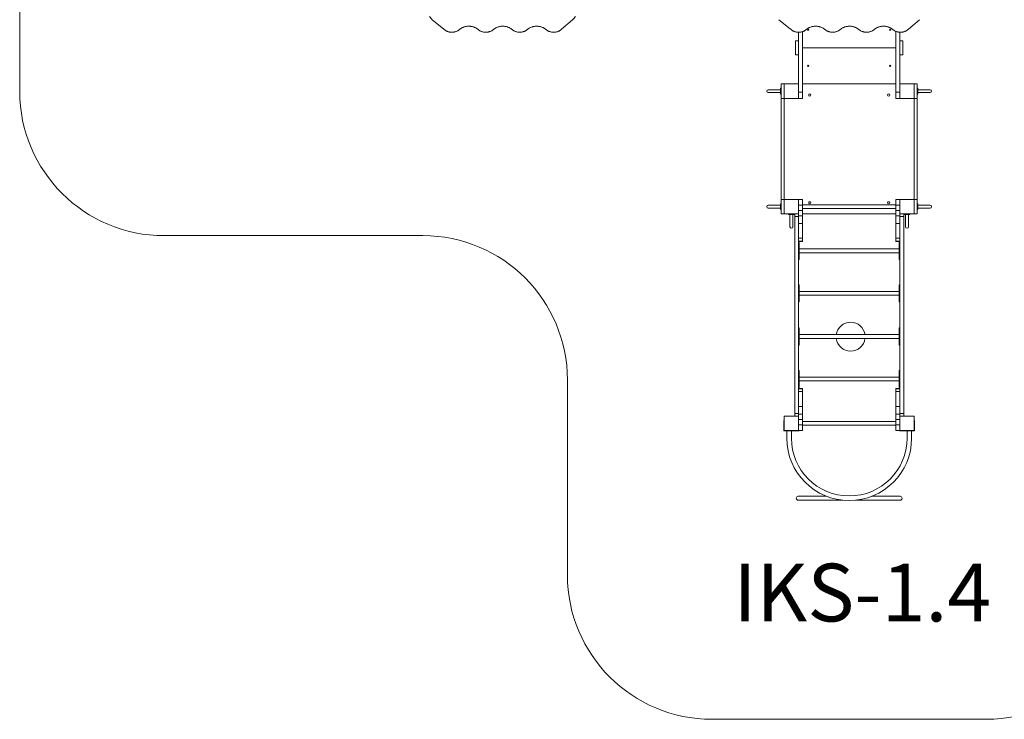
# Model space of a CAD drawing. Units: millimetres. Extents: x 705 to 11505, y 80 to 8430.
# Drawn here: x 705 to 7519, y 80 to 4925 of the extents above; entities that cross this region are included whole.
import ezdxf

# ---------------------------------------------------------------- set-up
doc = ezdxf.new("R2010")
doc.units = ezdxf.units.MM
doc.layers.add('DiKom', color=7, linetype='Continuous')
doc.styles.add('style1', font='arialbd.ttf', dxfattribs={"width": 0.8})

msp = doc.modelspace()

# ---------------------------------------------------------------- linework, layer by layer
at = {"layer": 'DiKom', "color": 3, "lineweight": 15}
for p, q in [((705.2, 4429.5), (705.2, 6431.4)), ((1705.2, 3429.5), (3495.7, 3429.5)), ((4495.7, 2429.5), (4495.7, 1080.4)), ((7395.7, 80.4), (5495.7, 80.4))]:
    msp.add_line(p, q, dxfattribs=at)
at = {"layer": 'DiKom', "color": 7, "linetype": 'Continuous', "lineweight": 15}
for p, q in [((3638.1, 4861.2), (3559.6, 4925.1)), ((4531.8, 4925.1), (4455.8, 4858.7)), ((6038.1, 4861.2), (5959.6, 4925.1)), ((6931.8, 4925.1), (6855.8, 4858.7)), ((6122.7, 4842.2), (6122.7, 4424.2)), ((6768.7, 4844), (6768.7, 4424.2)), ((6795.7, 4838), (6795.7, 4480.4)), ((6074.7, 4778.4), (6095.7, 4778.4)), ((6074.7, 4682.4), (6074.7, 4778.4)), ((6095.7, 4837.8), (6095.7, 4480.4)), ((6795.7, 4778.4), (6816.7, 4778.4)), ((6816.7, 4682.4), (6816.7, 4778.4)), ((6122.7, 4730.4), (6768.7, 4730.4)), ((6074.7, 4682.4), (6095.7, 4682.4)), ((6795.7, 4682.4), (6816.7, 4682.4)), ((5970.7, 4440.4), (5885.2, 4440.4)), ((5970.7, 4410.4), (5970.7, 4450.4)), ((5970.7, 4450.4), (5974.7, 4450.4)), ((5974.7, 4480.4), (5995.7, 4480.4)), ((5974.7, 4380.4), (5974.7, 4480.4)), ((5995.7, 4480.4), (5995.7, 4380.4)), ((6095.7, 4480.4), (5995.7, 4480.4)), ((6095.7, 4380.4), (6095.7, 4480.4)), ((6122.7, 4480.4), (6768.7, 4480.4)), ((6895.7, 4480.4), (6795.7, 4480.4)), ((6795.7, 4480.4), (6795.7, 4380.4)), ((6895.7, 4480.4), (6916.7, 4480.4)), ((6895.7, 4380.4), (6895.7, 4480.4)), ((6916.7, 4380.4), (6916.7, 4480.4)), ((6920.7, 4450.4), (6916.7, 4450.4)), ((6920.7, 4450.4), (6920.7, 4410.4)), ((7006.2, 4440.4), (6920.7, 4440.4)), ((5885.2, 4420.4), (5970.7, 4420.4)), ((5970.7, 4410.4), (5974.7, 4410.4)), ((5974.7, 4380.4), (5995.7, 4380.4)), ((5974.7, 3680.4), (5974.7, 4380.4)), ((5995.7, 3680.4), (5995.7, 4380.4)), ((5995.7, 4380.4), (6095.7, 4380.4)), ((6095.7, 4424.2), (6122.7, 4424.2)), ((6095.7, 4380.4), (6122.7, 4380.4)), ((6122.7, 4380.4), (6122.7, 4424.2)), ((6768.7, 4424.2), (6795.7, 4424.2)), ((6768.7, 4380.4), (6768.7, 4424.2)), ((6768.7, 4380.4), (6795.7, 4380.4)), ((6795.7, 4380.4), (6895.7, 4380.4)), ((6795.7, 4380.4), (6795.7, 4377)), ((6895.7, 4380.4), (6916.7, 4380.4)), ((6895.7, 3680.4), (6895.7, 4380.4)), ((6920.7, 4410.4), (6916.7, 4410.4)), ((6916.7, 3680.4), (6916.7, 4380.4)), ((6920.7, 4420.4), (7006.2, 4420.4)), ((5974.7, 3680.4), (5995.7, 3680.4)), ((5974.7, 3580.4), (5974.7, 3680.4)), ((6095.7, 3680.4), (5995.7, 3680.4)), ((5995.7, 3680.4), (5995.7, 3580.4)), ((6095.7, 3680.4), (6122.7, 3680.4)), ((6095.7, 3580.4), (6095.7, 3680.4)), ((6122.7, 3640.4), (6122.7, 3680.4)), ((6768.7, 3680.4), (6795.7, 3680.4)), ((6768.7, 3640.4), (6768.7, 3680.4)), ((6795.7, 3680.4), (6795.7, 3580.4)), ((6895.7, 3680.4), (6795.7, 3680.4)), ((6895.7, 3680.4), (6916.7, 3680.4)), ((6895.7, 3580.4), (6895.7, 3680.4)), ((6916.7, 3580.4), (6916.7, 3680.4)), ((5970.7, 3640.4), (5885.2, 3640.4)), ((5885.2, 3620.4), (5970.7, 3620.4)), ((5970.7, 3650.4), (5974.7, 3650.4)), ((5970.7, 3610.4), (5970.7, 3650.4)), ((6095.7, 3640.4), (6122.7, 3640.4)), ((6768.7, 3643.9), (6122.7, 3643.9)), ((6122.7, 3640.4), (6122.7, 3603.6)), ((6122.7, 3616.9), (6768.7, 3616.9)), ((6768.7, 3640.4), (6795.7, 3640.4)), ((6768.7, 3640.4), (6768.7, 3603.6)), ((6920.7, 3650.4), (6916.7, 3650.4)), ((6920.7, 3650.4), (6920.7, 3610.4)), ((7006.2, 3640.4), (6920.7, 3640.4)), ((6920.7, 3620.4), (7006.2, 3620.4)), ((5970.7, 3610.4), (5974.7, 3610.4)), ((5974.7, 3580.4), (5995.7, 3580.4)), ((5995.7, 3580.4), (6095.7, 3580.4)), ((6025.7, 3576.4), (6025.7, 3580.4)), ((6065.7, 3576.4), (6025.7, 3576.4)), ((6035.7, 3576.4), (6035.7, 3490.9)), ((6055.7, 3490.9), (6055.7, 3576.4)), ((6065.7, 3576.4), (6065.7, 3580.4)), ((6068.7, 3580.4), (6068.7, 3562.3)), ((6095.7, 3562.3), (6068.7, 3562.3)), ((6068.7, 3562.3), (6068.7, 2198.6)), ((6095.7, 3603.6), (6122.7, 3603.6)), ((6095.7, 3580.4), (6095.7, 3566.9)), ((6095.7, 3566.9), (6122.7, 3566.9)), ((6095.7, 3566.9), (6095.7, 3516.1)), ((6122.7, 3603.6), (6122.7, 3566.9)), ((6122.7, 3580.4), (6768.7, 3580.4)), ((6122.7, 3566.9), (6122.7, 3514.5)), ((6768.7, 3603.6), (6795.7, 3603.6)), ((6768.7, 3603.6), (6768.7, 3566.9)), ((6768.7, 3566.9), (6795.7, 3566.9)), ((6768.7, 3566.9), (6768.7, 3514.5)), ((6795.7, 3580.4), (6795.7, 3566.9)), ((6795.7, 3580.4), (6895.7, 3580.4)), ((6795.7, 3566.9), (6795.7, 3516.1)), ((6822.7, 3562.3), (6795.7, 3562.3)), ((6822.7, 3580.4), (6822.7, 3562.3)), ((6822.7, 3562.3), (6822.7, 2198.6)), ((6825.7, 3576.4), (6825.7, 3580.4)), ((6865.7, 3576.4), (6825.7, 3576.4)), ((6835.7, 3576.4), (6835.7, 3490.9)), ((6855.7, 3490.9), (6855.7, 3576.4)), ((6865.7, 3576.4), (6865.7, 3580.4)), ((6895.7, 3580.4), (6916.7, 3580.4)), ((6920.7, 3610.4), (6916.7, 3610.4)), ((6095.7, 3516.1), (6095.7, 2249.5)), ((6095.7, 3514.5), (6122.7, 3514.5)), ((6122.7, 3411.4), (6122.7, 3514.5)), ((6768.7, 3514.5), (6795.7, 3514.5)), ((6768.7, 3411.4), (6768.7, 3514.5)), ((6795.7, 3516.1), (6795.7, 2249.5)), ((6095.7, 3411.4), (6122.7, 3411.4)), ((6122.7, 3391.7), (6122.7, 3411.4)), ((6768.7, 3411.4), (6795.7, 3411.4)), ((6768.7, 3391.7), (6768.7, 3411.4)), ((6095.7, 3391.7), (6122.7, 3391.7)), ((6095.7, 3389.4), (6122.7, 3389.4)), ((6099.7, 3382.7), (6095.7, 3382.7)), ((6099.7, 3367.9), (6095.7, 3367.9)), ((6099.7, 3382.7), (6099.7, 3367.9)), ((6099.7, 3367.9), (6099.7, 3290.6)), ((6122.7, 3389.4), (6122.7, 3391.7)), ((6768.7, 3391.7), (6795.7, 3391.7)), ((6768.7, 3389.4), (6768.7, 3391.7)), ((6768.7, 3389.4), (6795.7, 3389.4)), ((6795.7, 3382.7), (6791.7, 3382.7)), ((6791.7, 3382.7), (6791.7, 3367.9)), ((6795.7, 3367.9), (6791.7, 3367.9)), ((6791.7, 3367.9), (6791.7, 3290.6)), ((6099.7, 3290.6), (6095.7, 3290.6)), ((6791.7, 3337.6), (6099.7, 3337.6)), ((6099.7, 3310.6), (6791.7, 3310.6)), ((6099.7, 3290.6), (6099.7, 3265.4)), ((6795.7, 3290.6), (6791.7, 3290.6)), ((6791.7, 3290.6), (6791.7, 3265.4)), ((6095.7, 3265.4), (6099.7, 3265.4)), ((6791.7, 3265.4), (6795.7, 3265.4)), ((6099.7, 3090.1), (6095.7, 3090.1)), ((6099.7, 3071.7), (6095.7, 3071.7)), ((6099.7, 3090.1), (6099.7, 3071.7)), ((6099.7, 3071.7), (6099.7, 2992)), ((6795.7, 3090.1), (6791.7, 3090.1)), ((6791.7, 3090.1), (6791.7, 3071.7)), ((6795.7, 3071.7), (6791.7, 3071.7)), ((6791.7, 3071.7), (6791.7, 2992)), ((6791.7, 3043.8), (6099.7, 3043.8)), ((6099.7, 3016.8), (6791.7, 3016.8)), ((6099.7, 2992), (6095.7, 2992)), ((6095.7, 2970.4), (6099.7, 2970.4)), ((6099.7, 2992), (6099.7, 2970.4)), ((6795.7, 2992), (6791.7, 2992)), ((6791.7, 2992), (6791.7, 2970.4)), ((6791.7, 2970.4), (6795.7, 2970.4)), ((6099.7, 2790.4), (6095.7, 2790.4)), ((6099.7, 2768.8), (6095.7, 2768.8)), ((6099.7, 2790.4), (6099.7, 2768.8)), ((6099.7, 2768.8), (6099.7, 2689.1)), ((6791.7, 2744), (6099.7, 2744)), ((6795.7, 2790.4), (6791.7, 2790.4)), ((6791.7, 2790.4), (6791.7, 2768.8)), ((6795.7, 2768.8), (6791.7, 2768.8)), ((6791.7, 2768.8), (6791.7, 2689.1)), ((6099.7, 2689.1), (6095.7, 2689.1)), ((6095.7, 2670.7), (6099.7, 2670.7)), ((6099.7, 2717), (6791.7, 2717)), ((6099.7, 2689.1), (6099.7, 2670.7)), ((6795.7, 2689.1), (6791.7, 2689.1)), ((6791.7, 2689.1), (6791.7, 2670.7)), ((6791.7, 2670.7), (6795.7, 2670.7)), ((6099.7, 2495.4), (6095.7, 2495.4)), ((6099.7, 2470.2), (6095.7, 2470.2)), ((6099.7, 2495.4), (6099.7, 2470.2)), ((6099.7, 2470.2), (6099.7, 2392.9)), ((6795.7, 2495.4), (6791.7, 2495.4)), ((6791.7, 2495.4), (6791.7, 2470.2)), ((6795.7, 2470.2), (6791.7, 2470.2)), ((6791.7, 2470.2), (6791.7, 2392.9)), ((6099.7, 2392.9), (6095.7, 2392.9)), ((6791.7, 2450.2), (6099.7, 2450.2)), ((6099.7, 2423.2), (6791.7, 2423.2)), ((6099.7, 2392.9), (6099.7, 2378.1)), ((6795.7, 2392.9), (6791.7, 2392.9)), ((6791.7, 2392.9), (6791.7, 2378.1)), ((6095.7, 2378.1), (6099.7, 2378.1)), ((6122.7, 2371.4), (6095.7, 2371.4)), ((6122.7, 2369.1), (6095.7, 2369.1)), ((6122.7, 2349.4), (6095.7, 2349.4)), ((6122.7, 2371.4), (6122.7, 2369.1)), ((6122.7, 2369.1), (6122.7, 2349.4)), ((6122.7, 2349.4), (6122.7, 2246.3)), ((6795.7, 2371.4), (6768.7, 2371.4)), ((6768.7, 2371.4), (6768.7, 2369.1)), ((6795.7, 2369.1), (6768.7, 2369.1)), ((6768.7, 2369.1), (6768.7, 2349.4)), ((6795.7, 2349.4), (6768.7, 2349.4)), ((6768.7, 2349.4), (6768.7, 2246.3)), ((6791.7, 2378.1), (6795.7, 2378.1)), ((6095.7, 2249.5), (6095.7, 2246.3)), ((6795.7, 2249.5), (6795.7, 2246.3)), ((6095.7, 2198.6), (6068.7, 2198.6)), ((6068.7, 2198.6), (6068.7, 2180.4)), ((6122.7, 2246.3), (6095.7, 2246.3)), ((6095.7, 2193.9), (6095.7, 2246.3)), ((6122.7, 2193.9), (6095.7, 2193.9)), ((6095.7, 2180.3), (6095.7, 2193.9)), ((6122.7, 2193.9), (6122.7, 2246.3)), ((6122.7, 2157.2), (6122.7, 2193.9)), ((6795.7, 2246.3), (6768.7, 2246.3)), ((6768.7, 2193.9), (6768.7, 2246.3)), ((6795.7, 2193.9), (6768.7, 2193.9)), ((6768.7, 2157.2), (6768.7, 2193.9)), ((6795.7, 2193.9), (6795.7, 2246.3)), ((6822.7, 2198.6), (6795.7, 2198.6)), ((6795.7, 2180.3), (6795.7, 2193.9)), ((6822.7, 2198.6), (6822.7, 2180.4)), ((5992.7, 2140.3), (5992.7, 2150.3)), ((5992.7, 2150.3), (5995.7, 2150.3)), ((5992.7, 2140.3), (5992.7, 2082.3)), ((5995.7, 2140.3), (5992.7, 2140.3)), ((5995.7, 2180.3), (5995.7, 2080.3)), ((6095.7, 2180.3), (5995.7, 2180.3)), ((6095.7, 2180.4), (6068.7, 2180.4)), ((6095.7, 2080.3), (6095.7, 2180.3)), ((6122.7, 2157.2), (6095.7, 2157.2)), ((6122.7, 2120.3), (6095.7, 2120.3)), ((6122.7, 2120.3), (6122.7, 2157.2)), ((6768.7, 2143.8), (6122.7, 2143.8)), ((6122.7, 2120.3), (6122.7, 2080.3)), ((6122.7, 2116.8), (6768.7, 2116.8)), ((6795.7, 2157.2), (6768.7, 2157.2)), ((6768.7, 2120.3), (6768.7, 2157.2)), ((6795.7, 2120.3), (6768.7, 2120.3)), ((6768.7, 2120.3), (6768.7, 2080.3)), ((6822.7, 2180.4), (6795.7, 2180.4)), ((6895.7, 2180.3), (6795.7, 2180.3)), ((6795.7, 2180.3), (6795.7, 2080.3)), ((6895.7, 2080.3), (6895.7, 2180.3)), ((6895.7, 2150.3), (6898.7, 2150.3)), ((6898.7, 2140.3), (6895.7, 2140.3)), ((6898.7, 2150.3), (6898.7, 2140.3)), ((6898.7, 2082.3), (6898.7, 2140.3)), ((5995.7, 2080.3), (6095.7, 2080.3)), ((5997.7, 2077.3), (6093.7, 2077.3)), ((6013.7, 2027.3), (6013.7, 2077.3)), ((6045.7, 2077.3), (6045.7, 2027.3)), ((6122.7, 2080.3), (6095.7, 2080.3)), ((6795.7, 2080.3), (6768.7, 2080.3)), ((6795.7, 2080.3), (6895.7, 2080.3)), ((6797.7, 2077.3), (6893.7, 2077.3)), ((6845.7, 2027.3), (6845.7, 2077.3)), ((6877.7, 2077.3), (6877.7, 2027.3)), ((6079.7, 1611.8), (6079.7, 1610.8)), ((6092.7, 1624.8), (6231.7, 1624.8)), ((6231.7, 1597.8), (6092.7, 1597.8)), ((6093.7, 1624.8), (6231.7, 1624.8)), ((6231.7, 1597.8), (6093.7, 1597.8)), ((6231.7, 1624.8), (6288.8, 1624.8)), ((6231.7, 1624.8), (6288.8, 1624.8)), ((6399.3, 1597.8), (6231.7, 1597.8)), ((6399.3, 1597.8), (6231.7, 1597.8)), ((6659.7, 1597.8), (6492.1, 1597.8)), ((6659.7, 1597.8), (6492.1, 1597.8)), ((6602.6, 1624.8), (6659.7, 1624.8)), ((6602.6, 1624.8), (6659.7, 1624.8)), ((6659.7, 1624.8), (6798.7, 1624.8)), ((6659.7, 1624.8), (6797.7, 1624.8)), ((6798.7, 1597.8), (6659.7, 1597.8)), ((6797.7, 1597.8), (6659.7, 1597.8)), ((6811.7, 1610.8), (6811.7, 1611.8))]:
    msp.add_line(p, q, dxfattribs=at)
at = {"layer": 'DiKom', "color": 7, "linetype": 'Continuous', "lineweight": 15, "flags": 128}
for points in [[(3748.6, 4856.7), (3745.8, 4854.4), (3742.8, 4852.2), (3739.7, 4850.2), (3736.5, 4848.3), (3733.2, 4846.5), (3729.8, 4844.9), (3726.3, 4843.5), (3722.7, 4842.2), (3719, 4841), (3715.3, 4840.1), (3711.5, 4839.3), (3707.7, 4838.7), (3703.9, 4838.2), (3700, 4837.9), (3696.1, 4837.8), (3692.2, 4837.9), (3688.3, 4838.1), (3684.5, 4838.6), (3680.6, 4839.1), (3676.9, 4839.9), (3673.1, 4840.8), (3669.4, 4841.9), (3665.8, 4843.2), (3662.3, 4844.6), (3658.9, 4846.2), (3655.5, 4847.9), (3652.3, 4849.8), (3649.2, 4851.8), (3646.2, 4854), (3643.4, 4856.3), (3640.6, 4858.7), (3638.1, 4861.2)], [(3877.8, 4856.7), (3874.7, 4859.3), (3871.4, 4861.8), (3867.9, 4864.1), (3864.4, 4866.3), (3860.7, 4868.3), (3857, 4870.2), (3853.1, 4871.9), (3849.2, 4873.5), (3845.1, 4874.9), (3841, 4876.1), (3836.8, 4877.1), (3832.6, 4878), (3828.3, 4878.7), (3824, 4879.3), (3819.7, 4879.6), (3815.4, 4879.8), (3811, 4879.8), (3806.7, 4879.6), (3802.4, 4879.3), (3798.1, 4878.7), (3793.8, 4878), (3789.6, 4877.1), (3785.4, 4876.1), (3781.3, 4874.9), (3777.3, 4873.5), (3773.3, 4871.9), (3769.4, 4870.2), (3765.7, 4868.3), (3762, 4866.3), (3758.5, 4864.1), (3755, 4861.8), (3751.8, 4859.3), (3748.6, 4856.7)], [(3983.6, 4856.7), (3980.8, 4854.4), (3977.8, 4852.2), (3974.7, 4850.2), (3971.4, 4848.2), (3968.1, 4846.5), (3964.7, 4844.9), (3961.1, 4843.4), (3957.5, 4842.1), (3953.8, 4841), (3950.1, 4840), (3946.3, 4839.2), (3942.4, 4838.6), (3938.5, 4838.2), (3934.6, 4837.9), (3930.7, 4837.8), (3926.8, 4837.9), (3922.9, 4838.2), (3919, 4838.6), (3915.2, 4839.2), (3911.4, 4840), (3907.6, 4841), (3903.9, 4842.1), (3900.3, 4843.4), (3896.8, 4844.9), (3893.3, 4846.5), (3890, 4848.2), (3886.7, 4850.2), (3883.6, 4852.2), (3880.7, 4854.4), (3877.8, 4856.7)], [(4112.8, 4856.7), (4109.6, 4859.3), (4106.3, 4861.8), (4102.9, 4864.1), (4099.4, 4866.3), (4095.7, 4868.3), (4091.9, 4870.2), (4088.1, 4871.9), (4084.1, 4873.5), (4080.1, 4874.9), (4076, 4876.1), (4071.8, 4877.1), (4067.6, 4878), (4063.3, 4878.7), (4059, 4879.3), (4054.7, 4879.6), (4050.4, 4879.8), (4046, 4879.8), (4041.7, 4879.6), (4037.4, 4879.3), (4033.1, 4878.7), (4028.8, 4878), (4024.6, 4877.1), (4020.4, 4876.1), (4016.3, 4874.9), (4012.3, 4873.5), (4008.3, 4871.9), (4004.4, 4870.2), (4000.7, 4868.3), (3997, 4866.3), (3993.5, 4864.1), (3990, 4861.8), (3986.8, 4859.3), (3983.6, 4856.7)], [(4218.6, 4856.7), (4215.7, 4854.4), (4212.7, 4852.2), (4209.6, 4850.2), (4206.4, 4848.2), (4203.1, 4846.5), (4199.6, 4844.9), (4196.1, 4843.4), (4192.5, 4842.1), (4188.8, 4841), (4185, 4840), (4181.2, 4839.2), (4177.4, 4838.6), (4173.5, 4838.2), (4169.6, 4837.9), (4165.7, 4837.8), (4161.8, 4837.9), (4157.9, 4838.2), (4154, 4838.6), (4150.1, 4839.2), (4146.3, 4840), (4142.6, 4841), (4138.9, 4842.1), (4135.3, 4843.4), (4131.7, 4844.9), (4128.3, 4846.5), (4124.9, 4848.2), (4121.7, 4850.2), (4118.6, 4852.2), (4115.6, 4854.4), (4112.8, 4856.7)], [(4347.8, 4856.7), (4344.6, 4859.3), (4341.3, 4861.8), (4337.9, 4864.1), (4334.4, 4866.3), (4330.7, 4868.3), (4326.9, 4870.2), (4323.1, 4871.9), (4319.1, 4873.5), (4315.1, 4874.9), (4311, 4876.1), (4306.8, 4877.1), (4302.6, 4878), (4298.3, 4878.7), (4294, 4879.3), (4289.7, 4879.6), (4285.3, 4879.8), (4281, 4879.8), (4276.7, 4879.6), (4272.3, 4879.3), (4268, 4878.7), (4263.8, 4878), (4259.5, 4877.1), (4255.4, 4876.1), (4251.3, 4874.9), (4247.2, 4873.5), (4243.3, 4871.9), (4239.4, 4870.2), (4235.6, 4868.3), (4232, 4866.3), (4228.4, 4864.1), (4225, 4861.8), (4221.7, 4859.3), (4218.6, 4856.7)], [(4455.8, 4858.7), (4453.1, 4856.3), (4450.2, 4854), (4447.2, 4851.8), (4444.1, 4849.8), (4440.9, 4847.9), (4437.5, 4846.2), (4434.1, 4844.6), (4430.6, 4843.2), (4427, 4841.9), (4423.3, 4840.8), (4419.6, 4839.9), (4415.8, 4839.2), (4411.9, 4838.6), (4408.1, 4838.1), (4404.2, 4837.9), (4400.3, 4837.8), (4396.4, 4837.9), (4392.5, 4838.2), (4388.7, 4838.7), (4384.9, 4839.3), (4381.1, 4840.1), (4377.4, 4841), (4373.7, 4842.2), (4370.1, 4843.5), (4366.6, 4844.9), (4363.2, 4846.5), (4359.9, 4848.3), (4356.7, 4850.2), (4353.6, 4852.2), (4350.6, 4854.4), (4347.8, 4856.7)], [(6148.6, 4856.7), (6145.8, 4854.4), (6142.8, 4852.2), (6139.7, 4850.2), (6136.5, 4848.3), (6133.2, 4846.5), (6129.8, 4844.9), (6126.3, 4843.5), (6122.7, 4842.2), (6119, 4841), (6115.3, 4840.1), (6111.5, 4839.3), (6107.7, 4838.7), (6103.9, 4838.2), (6100, 4837.9), (6096.1, 4837.8), (6092.2, 4837.9), (6088.3, 4838.1), (6084.5, 4838.6), (6080.6, 4839.1), (6076.9, 4839.9), (6073.1, 4840.8), (6069.4, 4841.9), (6065.8, 4843.2), (6062.3, 4844.6), (6058.9, 4846.2), (6055.5, 4847.9), (6052.3, 4849.8), (6049.2, 4851.8), (6046.2, 4854), (6043.4, 4856.3), (6040.6, 4858.7), (6038.1, 4861.2)], [(6277.8, 4856.7), (6274.7, 4859.3), (6271.4, 4861.8), (6267.9, 4864.1), (6264.4, 4866.3), (6260.7, 4868.3), (6257, 4870.2), (6253.1, 4871.9), (6249.1, 4873.5), (6245.1, 4874.9), (6241, 4876.1), (6236.8, 4877.1), (6232.6, 4878), (6228.3, 4878.7), (6224, 4879.3), (6219.7, 4879.6), (6215.4, 4879.8), (6211, 4879.8), (6206.7, 4879.6), (6202.4, 4879.3), (6198.1, 4878.7), (6193.8, 4878), (6189.6, 4877.1), (6185.4, 4876.1), (6181.3, 4874.9), (6177.3, 4873.5), (6173.3, 4871.9), (6169.4, 4870.2), (6165.7, 4868.3), (6162, 4866.3), (6158.5, 4864.1), (6155, 4861.8), (6151.8, 4859.3), (6148.6, 4856.7)], [(6383.6, 4856.7), (6380.8, 4854.4), (6377.8, 4852.2), (6374.7, 4850.2), (6371.4, 4848.2), (6368.1, 4846.5), (6364.7, 4844.9), (6361.1, 4843.4), (6357.5, 4842.1), (6353.8, 4841), (6350.1, 4840), (6346.3, 4839.2), (6342.4, 4838.6), (6338.5, 4838.2), (6334.6, 4837.9), (6330.7, 4837.8), (6326.8, 4837.9), (6322.9, 4838.2), (6319, 4838.6), (6315.2, 4839.2), (6311.4, 4840), (6307.6, 4841), (6303.9, 4842.1), (6300.3, 4843.4), (6296.8, 4844.9), (6293.3, 4846.5), (6290, 4848.2), (6286.7, 4850.2), (6283.6, 4852.2), (6280.7, 4854.4), (6277.8, 4856.7)], [(6512.8, 4856.7), (6509.6, 4859.3), (6506.3, 4861.8), (6502.9, 4864.1), (6499.4, 4866.3), (6495.7, 4868.3), (6491.9, 4870.2), (6488.1, 4871.9), (6484.1, 4873.5), (6480.1, 4874.9), (6476, 4876.1), (6471.8, 4877.1), (6467.6, 4878), (6463.3, 4878.7), (6459, 4879.3), (6454.7, 4879.6), (6450.4, 4879.8), (6446, 4879.8), (6441.7, 4879.6), (6437.4, 4879.3), (6433.1, 4878.7), (6428.8, 4878), (6424.6, 4877.1), (6420.4, 4876.1), (6416.3, 4874.9), (6412.3, 4873.5), (6408.3, 4871.9), (6404.4, 4870.2), (6400.7, 4868.3), (6397, 4866.3), (6393.5, 4864.1), (6390, 4861.8), (6386.8, 4859.3), (6383.6, 4856.7)], [(6618.6, 4856.7), (6615.7, 4854.4), (6612.7, 4852.2), (6609.6, 4850.2), (6606.4, 4848.2), (6603.1, 4846.5), (6599.6, 4844.9), (6596.1, 4843.4), (6592.5, 4842.1), (6588.8, 4841), (6585, 4840), (6581.2, 4839.2), (6577.4, 4838.6), (6573.5, 4838.2), (6569.6, 4837.9), (6565.7, 4837.8), (6561.8, 4837.9), (6557.9, 4838.2), (6554, 4838.6), (6550.1, 4839.2), (6546.3, 4840), (6542.6, 4841), (6538.9, 4842.1), (6535.3, 4843.4), (6531.7, 4844.9), (6528.3, 4846.5), (6524.9, 4848.2), (6521.7, 4850.2), (6518.6, 4852.2), (6515.6, 4854.4), (6512.8, 4856.7)], [(6747.8, 4856.7), (6744.6, 4859.3), (6741.3, 4861.8), (6737.9, 4864.1), (6734.4, 4866.3), (6730.7, 4868.3), (6726.9, 4870.2), (6723.1, 4871.9), (6719.1, 4873.5), (6715.1, 4874.9), (6711, 4876.1), (6706.8, 4877.1), (6702.6, 4878), (6698.3, 4878.7), (6694, 4879.3), (6689.7, 4879.6), (6685.3, 4879.8), (6681, 4879.8), (6676.7, 4879.6), (6672.3, 4879.3), (6668, 4878.7), (6663.8, 4878), (6659.5, 4877.1), (6655.4, 4876.1), (6651.3, 4874.9), (6647.2, 4873.5), (6643.3, 4871.9), (6639.4, 4870.2), (6635.6, 4868.3), (6632, 4866.3), (6628.4, 4864.1), (6625, 4861.8), (6621.7, 4859.3), (6618.6, 4856.7)], [(6855.8, 4858.7), (6853.1, 4856.3), (6850.2, 4854), (6847.2, 4851.8), (6844.1, 4849.8), (6840.9, 4847.9), (6837.5, 4846.2), (6834.1, 4844.6), (6830.6, 4843.2), (6827, 4841.9), (6823.3, 4840.8), (6819.6, 4839.9), (6815.8, 4839.2), (6811.9, 4838.6), (6808.1, 4838.1), (6804.2, 4837.9), (6800.3, 4837.8), (6796.4, 4837.9), (6792.5, 4838.2), (6788.7, 4838.7), (6784.9, 4839.3), (6781.1, 4840.1), (6777.4, 4841), (6773.7, 4842.2), (6770.1, 4843.5), (6766.6, 4844.9), (6763.2, 4846.5), (6759.9, 4848.3), (6756.7, 4850.2), (6753.6, 4852.2), (6750.6, 4854.4), (6747.8, 4856.7)]]:
    msp.add_lwpolyline(points, dxfattribs=at)
at = {"layer": 'DiKom', "color": 7, "linetype": 'Continuous', "lineweight": 15}
for centre in [(6161.7, 4855.4), (6729.7, 4855.4), (6161.7, 4605.4), (6729.7, 4605.4)]:
    msp.add_circle(centre, 4, dxfattribs=at)
at = {"layer": 'DiKom', "color": 7, "linetype": 'Continuous', "lineweight": 15, "extrusion": (0, 3.21473e-15, -1)}
for centre in [(-6172.7, 4403.4), (-6718.7, 4403.4), (-6172.7, 3657.4), (-6718.7, 3657.4)]:
    msp.add_circle(centre, 7.5, dxfattribs=at)
at = {"layer": 'DiKom', "color": 7, "linetype": 'Continuous', "lineweight": 15}
for centre, radius, start, end in [((3638.1, 5007.9), 114.1, 211.66159, 226.56457), ((4453.3, 5007.9), 114.1, 313.43681, 328.33688), ((5885.2, 4430.4), 10, 90, 270), ((7006.2, 4430.4), 10, 270, 90), ((6005.7, 4370.4), 10, 90, 180), ((6885.7, 3690.4), 10, 270, 0), ((5885.2, 3630.4), 10, 90, 270), ((7006.2, 3630.4), 10, 270, 90), ((6045.7, 3490.9), 10, 180, 0), ((6845.7, 3490.9), 10, 180, 0), ((6455.7, 2730.3), 100, 90, 172.13346), ((6455.7, 2730.3), 100, 7.86654, 90), ((6455.7, 2730.3), 100, 187.65073, 352.34927), ((5997.7, 2082.3), 5, 180, 270), ((6093.7, 2082.3), 5, 270, 336.42182), ((6797.7, 2082.3), 5, 203.57818, 270), ((6893.7, 2082.3), 5, 270, 0), ((6445.7, 2027.3), 432, 180, 0), ((6445.7, 2027.3), 400, 180, 0), ((6092.7, 1611.8), 13, 90, 180), ((6092.7, 1610.8), 13, 180, 270), ((6798.7, 1611.8), 13, 0, 90), ((6798.7, 1610.8), 13, 270, 0)]:
    msp.add_arc(centre, radius, start, end, dxfattribs=at)
at = {"layer": 'DiKom', "color": 3, "lineweight": 15}
for centre, start, end in [((1705.2, 4429.5), 180, 270), ((3495.7, 2429.5), 0, 90), ((5495.7, 1080.4), 180, 270), ((7395.7, 1080.4), 270, 0)]:
    msp.add_arc(centre, 1000, start, end, dxfattribs=at)

# ---------------------------------------------------------------- texts
at = {"layer": 'DiKom', "lineweight": 15, "insert": (5643.5, 1158.1), "char_height": 400, "attachment_point": 1, "style": 'style1'}
msp.add_mtext_dynamic_manual_height_columns('IKS-1.4', width=5405.477, gutter_width=20, heights=[0], dxfattribs=at)

doc.saveas('drawing.dxf')
